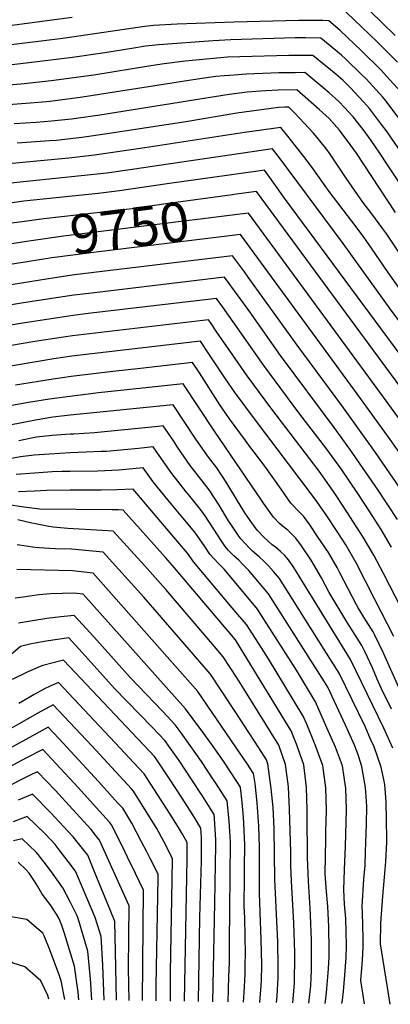
# Model space of a CAD drawing. Units: inches. Extents: x 2604119 to 2609534, y 1491255 to 1496673.
# Drawn here: x 2605363 to 2605633, y 1491357 to 1492074 of the extents above; entities that cross this region are included whole.
import ezdxf
from ezdxf.enums import TextEntityAlignment as Align

# ---------------------------------------------------------------- set-up
doc = ezdxf.new("R2010")
doc.units = ezdxf.units.IN
doc.header["$MEASUREMENT"] = 0
doc.layers.add('tile_2735_16_contour_10ft', color=184, linetype='Continuous')
doc.styles.add('Arial', font='arial.ttf')

msp = doc.modelspace()

# ---------------------------------------------------------------- linework, layer by layer
at = {"layer": 'tile_2735_16_contour_10ft'}
for points, elevation in [([(2605636.22, 1492062.61), (2605599.82, 1492098.37)], 9870), ([(2605638.02, 1492043.05), (2605625.16, 1492055.87), (2605623.17, 1492057.84), (2605595.36, 1492084.59)], 9860), ([(2605401.26, 1492075.66), (2605326.38, 1492065.63), (2605281.85, 1492060.04), (2605186.67, 1492049.65), (2605168.2, 1492047.16), (2605149.77, 1492044.54), (2605141.31, 1492043.06), (2605131.5, 1492041.32), (2605114.76, 1492037.63), (2605113.12, 1492037.27), (2605104.16, 1492034.41), (2605094.98, 1492030.78), (2605086.06, 1492026.72), (2605077.15, 1492022.61), (2605058.82, 1492015.31), (2605040.39, 1492008.19), (2605029.4, 1492003.72), (2605022.52, 1492000.85), (2605017.84, 1491998.68), (2605005.79, 1491992.98), (2605000, 1491989.75)], 9860), ([(2605640.38, 1492021.59), (2605630.07, 1492032.93), (2605626.19, 1492037.18), (2605611.58, 1492051.65), (2605596.38, 1492066.09), (2605588.12, 1492073.2), (2605583.62, 1492073.39), (2605569.54, 1492073.55), (2605566.29, 1492073.55), (2605519.13, 1492072.32), (2605477.73, 1492070.7), (2605460.5, 1492069.84), (2605454.15, 1492069.08), (2605450.86, 1492068.68), (2605394.53, 1492060.28), (2605267.87, 1492044.69)], 9850), ([(2605641.93, 1491998.31), (2605629.07, 1492015.55), (2605627.27, 1492017.54), (2605615.16, 1492030.85), (2605612.27, 1492033.71), (2605600.16, 1492045.56), (2605597.36, 1492048.23), (2605582.27, 1492060.62), (2605571.2, 1492060.77), (2605563.57, 1492060.72), (2605516.75, 1492059.48), (2605504, 1492058.65), (2605464.36, 1492055.76), (2605454.71, 1492054.64), (2605446.16, 1492053.28), (2605425.17, 1492049.79), (2605401.61, 1492046.54), (2605369.88, 1492042.58), (2605269.31, 1492030.74)], 9840), ([(2605666.54, 1491939.7), (2605630.55, 1491992.23), (2605626.44, 1491997.76), (2605617.64, 1492009.45), (2605613.34, 1492014.19), (2605603.66, 1492024.71), (2605598.37, 1492029.89), (2605593.06, 1492034.45), (2605576.42, 1492048.03), (2605558.86, 1492047.94), (2605523.32, 1492046.97), (2605514.35, 1492046.62), (2605501.54, 1492045.41), (2605483.51, 1492043.7), (2605468.19, 1492041.77), (2605458.58, 1492040.52), (2605417.02, 1492033.67), (2605385.93, 1492029.52), (2605366.51, 1492027.31), (2605341.61, 1492025.19)], 9830), ([(2605649.62, 1491939.99), (2605630.85, 1491968.28), (2605625.21, 1491976.73), (2605618.93, 1491986.03), (2605612.94, 1491993.99), (2605605.86, 1492003.17), (2605599.45, 1492010.15), (2605595.24, 1492014.46), (2605588.3, 1492020.75), (2605583.71, 1492024.57), (2605570.57, 1492035.45), (2605563.68, 1492035.42), (2605551.74, 1492035.27), (2605528.18, 1492034.33), (2605519.09, 1492033.74), (2605511.84, 1492033.1), (2605505.96, 1492032.55), (2605500.76, 1492031.85), (2605489.31, 1492030.17), (2605408.83, 1492017.49), (2605385.4, 1492014.49), (2605382.64, 1492014.18), (2605370.73, 1492013.2), (2605354.99, 1492012.04)], 9820), ([(2605636.59, 1491933.67), (2605613.84, 1491968.26), (2605608.16, 1491976.73), (2605601.62, 1491985.82), (2605595.48, 1491993.71), (2605588.34, 1492001.95), (2605581.02, 1492008.57), (2605564.71, 1492022.87), (2605551.29, 1492022.71), (2605542.18, 1492022.18), (2605534.89, 1492021.7), (2605528.63, 1492021.27), (2605515.44, 1492019.58), (2605421.52, 1492004.57), (2605416.46, 1492003.81), (2605400.81, 1492001.62), (2605398.43, 1492001.33), (2605386.32, 1492000.11), (2605375.09, 1491999.12), (2605359.24, 1491998.09)], 9810), ([(2605648.1, 1491890.95), (2605630.22, 1491917.71), (2605627.44, 1491921.71), (2605619.3, 1491932.6), (2605612.76, 1491941.17), (2605600.74, 1491958.67), (2605589.14, 1491976.04), (2605585.98, 1491980.42), (2605582.56, 1491984.65), (2605579.65, 1491988.23), (2605576.99, 1491991.3), (2605563.39, 1492006.01), (2605558.86, 1492010.29), (2605556.08, 1492010.25), (2605551.38, 1492009.96), (2605521.01, 1492005.88), (2605484.06, 1491999.66), (2605426.77, 1491990.84), (2605408.35, 1491988.21), (2605389.74, 1491986.14), (2605384.9, 1491985.7), (2605361.29, 1491983.99)], 9800), ([(2605644.72, 1491870.8), (2605631.13, 1491889.87), (2605619.15, 1491907.54), (2605613.04, 1491916.34), (2605604.88, 1491927.22), (2605588.2, 1491948.9), (2605575.9, 1491966.31), (2605569.8, 1491974.44), (2605558.21, 1491989.28), (2605553.03, 1491995.5), (2605526.67, 1491991.94), (2605454.26, 1491980.6), (2605417.48, 1491975.24), (2605398.88, 1491973.17), (2605349.85, 1491968.6)], 9790), ([(2605700.25, 1491772.94), (2605632.62, 1491863.47), (2605598.61, 1491910.95), (2605552.23, 1491973.3), (2605547.2, 1491979.92), (2605532.38, 1491977.87), (2605472.85, 1491969.15), (2605445.1, 1491964.82), (2605426.62, 1491962.27), (2605370.47, 1491956.53), (2605351.92, 1491954.39)], 9780), ([(2605688.23, 1491764.81), (2605555.79, 1491943.95), (2605549.27, 1491953.32), (2605545.26, 1491958.96), (2605541.37, 1491964.35), (2605538.06, 1491963.89), (2605470.35, 1491954.41), (2605435.79, 1491949.25), (2605420.31, 1491947.45), (2605366.28, 1491941.73), (2605347.57, 1491939.1)], 9770), ([(2605656.63, 1491783.9), (2605535.55, 1491948.78), (2605518.98, 1491946.6), (2605517.9, 1491946.45)], 9760), ([(2605517.9, 1491946.45), (2605467.85, 1491939.69), (2605444.92, 1491936.29), (2605380.69, 1491929.05), (2605364.9, 1491926.82)], 9760), ([(2605364.9, 1491926.82), (2605357.07, 1491925.72), (2605336.03, 1491922.3), (2605301.12, 1491915.48), (2605274.55, 1491909.45), (2605260.49, 1491907.08), (2605247.97, 1491905.43), (2605246.29, 1491905.38), (2605243.43, 1491905.34), (2605230.67, 1491905.48), (2605224.41, 1491905.69), (2605214.35, 1491906.43), (2605201.65, 1491907.4), (2605197.94, 1491907.66), (2605181.79, 1491908.17), (2605179.59, 1491908.17), (2605165.08, 1491907.6), (2605154.95, 1491906.25), (2605132.51, 1491902.5), (2605052.51, 1491863.46), (2605041.26, 1491857.94), (2605036.56, 1491855.63), (2605002.59, 1491823.94), (2605000, 1491821.49)], 9760), ([(2605519.72, 1491931.96), (2605395.13, 1491916.34), (2605371.49, 1491913.02), (2605366.73, 1491912.28)], 9750), ([(2605641.49, 1491780.49), (2605627.89, 1491799.17), (2605529.72, 1491933.21), (2605519.72, 1491931.96)], 9750), ([(2605366.73, 1491912.28), (2605338.69, 1491907.9)], 9750), ([(2605521.55, 1491917.35), (2605513.79, 1491916.4), (2605416.84, 1491904.47), (2605403.63, 1491902.83), (2605386.53, 1491900.45), (2605368.56, 1491897.62)], 9740), ([(2605644.52, 1491751.51), (2605631.54, 1491769.9), (2605606.79, 1491804.15), (2605601.45, 1491811.46), (2605523.89, 1491917.64), (2605521.55, 1491917.35)], 9740), ([(2605647.68, 1491721.4), (2605622.12, 1491758.66), (2605597.57, 1491792.99), (2605565.01, 1491836.89), (2605529.48, 1491886.52), (2605526.66, 1491890.38), (2605518.06, 1491902.07), (2605475.59, 1491896.96), (2605403.11, 1491888.11), (2605388.66, 1491886.04), (2605327.82, 1491876.31)], 9730), ([(2605368.56, 1491897.62), (2605334.22, 1491892.22)], 9740), ([(2605638.1, 1491709.97), (2605623.94, 1491731.35), (2605603.46, 1491761.15), (2605592.04, 1491777.02), (2605552.89, 1491829.46), (2605530.58, 1491861.34), (2605522.17, 1491872.91), (2605512.24, 1491886.5), (2605413.4, 1491874.69), (2605402.59, 1491873.36), (2605366, 1491867.81), (2605304.47, 1491857.64)], 9720), ([(2605633.68, 1491689.7), (2605626.09, 1491702.65), (2605617.83, 1491715.62), (2605609.18, 1491728.8), (2605596.92, 1491746.84), (2605586.54, 1491761.14), (2605566.25, 1491787.74), (2605540.74, 1491822.03), (2605521.47, 1491849.72), (2605511.01, 1491864.53), (2605506.41, 1491870.93), (2605412.88, 1491860), (2605402.07, 1491858.62), (2605363.8, 1491852.65), (2605305.48, 1491842.74)], 9710), ([(2605640.58, 1491645.7), (2605627.72, 1491670.7), (2605620.74, 1491683.98), (2605613.14, 1491696.99), (2605603.44, 1491712.24), (2605599.58, 1491718.26), (2605591.57, 1491730.29), (2605580.98, 1491745.07), (2605546.51, 1491790.35), (2605528.59, 1491814.58), (2605513.74, 1491835.86), (2605506.7, 1491846.34), (2605501.94, 1491853.37), (2605500.58, 1491855.36), (2605413.86, 1491845.29), (2605401.55, 1491843.8), (2605388.55, 1491841.84), (2605374.05, 1491839.5), (2605300.25, 1491827)], 9700), ([(2605635.36, 1491624.83), (2605621.64, 1491651.71), (2605614.79, 1491665.05), (2605607.92, 1491678.38), (2605600.41, 1491691.42), (2605597.69, 1491695.63), (2605593.53, 1491702.01), (2605586.62, 1491712.52), (2605579.4, 1491723.03), (2605575.33, 1491728.75), (2605533.88, 1491783.21), (2605519.94, 1491802.19), (2605512.95, 1491812.41), (2605500.85, 1491830.71), (2605494.75, 1491839.79), (2605401.02, 1491828.9), (2605388.03, 1491826.99), (2605375.03, 1491824.89), (2605307.47, 1491813.34)], 9690), ([(2605639.88, 1491585.45), (2605628.13, 1491612.03), (2605621.35, 1491626.09), (2605620.28, 1491628.18), (2605613.59, 1491638.92), (2605609.42, 1491645.62), (2605608.11, 1491647.81), (2605596.17, 1491671.12), (2605594.07, 1491674.94), (2605587.77, 1491685.89), (2605580.41, 1491696.92), (2605573.64, 1491706.91), (2605569.7, 1491712.49), (2605566.67, 1491715.39), (2605560.34, 1491721.82), (2605553.27, 1491732.11), (2605541.45, 1491748.85), (2605529.76, 1491764.22), (2605527.36, 1491767.49), (2605515.82, 1491783.24), (2605508.87, 1491793.47), (2605493.9, 1491816.82), (2605488.93, 1491824.22), (2605451.04, 1491819.98), (2605431.01, 1491817.71), (2605400.5, 1491814.11), (2605387.51, 1491812.3), (2605360.07, 1491807.79)], 9680), ([(2605633.57, 1491571.72), (2605626.34, 1491586.67), (2605623.3, 1491593.7), (2605619.8, 1491601.79), (2605614.19, 1491613.75), (2605612.08, 1491618.1), (2605601.19, 1491635.51), (2605588.4, 1491656.83), (2605582.85, 1491667.41), (2605575.18, 1491680.39), (2605568.06, 1491690.87), (2605564.15, 1491696.48), (2605558.32, 1491702.07), (2605554.16, 1491705.28), (2605552.28, 1491707.07), (2605547.75, 1491711.64), (2605540.54, 1491721.83), (2605538.99, 1491724.08), (2605504.8, 1491774.3), (2605482.18, 1491808.8), (2605461.64, 1491806.61), (2605441.09, 1491804.41), (2605420.49, 1491802.11), (2605399.7, 1491799.67), (2605384.77, 1491797.58), (2605369.52, 1491795.08), (2605287.63, 1491780.47)], 9670), ([(2605634.54, 1491543.35), (2605628.03, 1491557.92), (2605603.87, 1491608.01), (2605562.65, 1491674.91), (2605558.68, 1491680.67), (2605555.97, 1491683.66), (2605552.96, 1491686.59), (2605549.21, 1491689.73), (2605546.92, 1491691.58), (2605540.95, 1491696.78), (2605535.95, 1491702.11), (2605532.05, 1491707.49), (2605526.99, 1491714.92), (2605520.79, 1491724.89), (2605513.75, 1491736.48), (2605510.21, 1491741.89), (2605506.51, 1491747.52), (2605500.6, 1491755.29), (2605497.65, 1491759.53), (2605491.4, 1491768.54), (2605474.89, 1491793.47), (2605399.98, 1491785.88), (2605387.23, 1491784.42), (2605374.61, 1491782.3), (2605317.25, 1491771.19)], 9660), ([(2605632.69, 1491356.81), (2605625.6, 1491400.9), (2605625.9, 1491415.86), (2605627.29, 1491435.6), (2605629.16, 1491454.9), (2605629.65, 1491460.74), (2605630.18, 1491474.98), (2605630.2, 1491477.45), (2605630.14, 1491490.85), (2605629.86, 1491504.2), (2605628.73, 1491516.89), (2605628.34, 1491519.29), (2605626.17, 1491529.67), (2605621.05, 1491544.25), (2605618.69, 1491549.58), (2605614.39, 1491559.15), (2605595.67, 1491597.93), (2605584.76, 1491615.31), (2605552.12, 1491666.93), (2605547.71, 1491672.16), (2605544.23, 1491676.11), (2605540.79, 1491679.54), (2605537.42, 1491682.65), (2605532.47, 1491686.98), (2605530.24, 1491689), (2605523.94, 1491695.79), (2605522.53, 1491697.85), (2605516.19, 1491707.27), (2605515.04, 1491709.03), (2605508.25, 1491720.51), (2605501.06, 1491731.66), (2605497.58, 1491735.97), (2605487.26, 1491749.38), (2605482.86, 1491755.7), (2605478.05, 1491762.63), (2605475.22, 1491766.9), (2605467.61, 1491778.15), (2605463.85, 1491777.76), (2605417.5, 1491773.12), (2605402.51, 1491772.2), (2605399.96, 1491772.14), (2605396.52, 1491771.91), (2605386.83, 1491771.07), (2605375.31, 1491769.84), (2605372.95, 1491769.4), (2605362.41, 1491767.38)], 9650), ([(2605614.08, 1491357.09), (2605611.27, 1491374.08), (2605612.47, 1491388.92), (2605612.82, 1491393.99), (2605613.04, 1491398.14), (2605613.11, 1491401.05), (2605613.16, 1491404.76), (2605612.53, 1491423.71), (2605612.35, 1491428.04), (2605613.53, 1491447.97), (2605614.43, 1491457.84), (2605614.82, 1491467.8), (2605615.06, 1491474.57), (2605615.4, 1491488.04), (2605615.62, 1491501.17), (2605614.71, 1491514.72), (2605612.12, 1491530.05), (2605609.32, 1491538.42), (2605606.92, 1491545.03), (2605602.39, 1491555.34), (2605600.31, 1491560.05), (2605587.31, 1491587.74), (2605584.83, 1491591.83), (2605544.14, 1491655.75), (2605529.82, 1491672.9), (2605525.84, 1491676.95), (2605522.51, 1491680.3), (2605519, 1491683.47), (2605514.85, 1491687.71), (2605512.57, 1491690.19), (2605510.14, 1491693.91), (2605498.08, 1491712.56), (2605495.72, 1491716.15), (2605485.95, 1491728.21), (2605484.35, 1491730.11), (2605473.84, 1491743.44), (2605464.54, 1491756.65), (2605460.32, 1491762.82), (2605449.54, 1491761.78), (2605426.3, 1491759.57), (2605422.52, 1491759.4), (2605411.44, 1491758.91), (2605399.93, 1491758.61), (2605384.88, 1491757.67), (2605373.68, 1491756.72), (2605363.74, 1491755.69), (2605350.7, 1491753.06)], 9640), ([(2605597.55, 1491357.34), (2605597.97, 1491359.86), (2605598.65, 1491366.23), (2605599.78, 1491378.01), (2605600.66, 1491390.85), (2605600.93, 1491399.22), (2605600.95, 1491400.38), (2605600.71, 1491409.18), (2605600.32, 1491419.33), (2605599.45, 1491429.87), (2605598.86, 1491440.17), (2605599.58, 1491455.02), (2605600.13, 1491471.74), (2605600.81, 1491498.67), (2605600.35, 1491514.08), (2605597.92, 1491530.44), (2605592.9, 1491544.11), (2605586.7, 1491558.28), (2605578.39, 1491577.19), (2605564.47, 1491600.16), (2605539.07, 1491640.02), (2605536.17, 1491644.57), (2605512.1, 1491673.64), (2605507.81, 1491677.96), (2605501.38, 1491684.69), (2605497.82, 1491690.18), (2605490.46, 1491700.84), (2605480.61, 1491712.68), (2605470.97, 1491724.18), (2605460.26, 1491737.43), (2605453.04, 1491747.49), (2605435.2, 1491745.87), (2605420.03, 1491745.22), (2605399.91, 1491745.04), (2605393.98, 1491744.94), (2605386.78, 1491744.56), (2605373.88, 1491743.82), (2605360.53, 1491742.63)], 9630), ([(2605585.4, 1491357.52), (2605586.2, 1491363), (2605586.69, 1491368.17), (2605587.65, 1491379.82), (2605587.84, 1491382.93), (2605588.25, 1491391.2), (2605588.21, 1491396.49), (2605588.03, 1491413.16), (2605587.29, 1491428.1), (2605586.21, 1491441.77), (2605585.51, 1491452.17), (2605585.77, 1491477.07), (2605585.96, 1491482.45), (2605586.35, 1491498.17), (2605585.91, 1491514.47), (2605583.66, 1491530.83), (2605578.14, 1491545.81), (2605572.02, 1491560.82), (2605569.47, 1491566.64), (2605544.13, 1491608.47), (2605539.07, 1491616.4), (2605528.19, 1491633.39), (2605521.91, 1491640.74), (2605517.8, 1491645.55), (2605489.82, 1491678.99), (2605485.17, 1491685.47), (2605475.29, 1491697.21), (2605445.75, 1491732.16), (2605433.76, 1491731.53), (2605422.47, 1491731.23), (2605399.89, 1491731.43), (2605382.73, 1491731.18), (2605373.63, 1491730.71), (2605362.35, 1491730.13)], 9620), ([(2605573.56, 1491357.69), (2605574.55, 1491366.11), (2605574.88, 1491370.23), (2605575.24, 1491376.11), (2605575.56, 1491381.68), (2605575.54, 1491394.87), (2605575.5, 1491403.75), (2605574.66, 1491421.76), (2605574.41, 1491426.94), (2605573.31, 1491446.33), (2605572.44, 1491463.92), (2605572.39, 1491494.24), (2605572.39, 1491498.55), (2605571.88, 1491514.86), (2605569.86, 1491531.2), (2605564.51, 1491546.19), (2605560.54, 1491556.09), (2605523.66, 1491616.84), (2605520.21, 1491622.21), (2605474.22, 1491676.44), (2605469.27, 1491682.23), (2605438.47, 1491716.84), (2605435.01, 1491716.91), (2605430.33, 1491716.91), (2605377.75, 1491717.56), (2605366.16, 1491718.93), (2605353.72, 1491720.83)], 9610), ([(2605561.88, 1491357.87), (2605561.88, 1491357.89), (2605562.9, 1491369.22), (2605563.08, 1491372.3), (2605563.24, 1491392.42), (2605563.25, 1491394.54), (2605562.5, 1491415.81), (2605560.86, 1491446.82), (2605560.39, 1491457.66), (2605560.35, 1491467.62), (2605559.4, 1491498.9), (2605558.69, 1491515.21), (2605556.49, 1491531.57), (2605551.62, 1491545.53), (2605526.28, 1491586.69), (2605521.36, 1491594.35), (2605511.28, 1491609.94), (2605505, 1491617.33), (2605469.44, 1491659), (2605454.01, 1491676.46), (2605431.18, 1491701.51), (2605423.17, 1491701.86), (2605398.17, 1491703.38), (2605387.42, 1491704.41), (2605384.31, 1491704.82), (2605374.63, 1491706.69), (2605372.09, 1491707.2), (2605361.71, 1491709.78)], 9600), ([(2605549.89, 1491358.04), (2605550.48, 1491362.83), (2605551.18, 1491376.3), (2605551.28, 1491384.3), (2605550.95, 1491402.27), (2605548.79, 1491447.67), (2605548.26, 1491484.87), (2605547.51, 1491500.27), (2605546.18, 1491513.98), (2605543.76, 1491531.91), (2605542.69, 1491534.98), (2605537.23, 1491543.61), (2605519.38, 1491570.83), (2605501.98, 1491597.25), (2605463.12, 1491642.13), (2605453.39, 1491653.3), (2605423.89, 1491686.18), (2605400.75, 1491688.26), (2605389.06, 1491688.57), (2605377.33, 1491689.33), (2605374.43, 1491689.55), (2605361.31, 1491691.42)], 9590), ([(2605537.87, 1491358.22), (2605538.82, 1491370.47), (2605539.02, 1491374.53), (2605539.33, 1491384.77), (2605539.16, 1491395.7), (2605538.69, 1491411.04), (2605538.41, 1491416.89), (2605537.51, 1491437.94), (2605537.53, 1491458.69), (2605537.69, 1491471.32), (2605537.09, 1491486.69), (2605536.03, 1491503.47), (2605534.48, 1491517.67), (2605533.3, 1491524.89), (2605528.34, 1491532.47), (2605524.02, 1491538.79), (2605492.68, 1491584.56), (2605416.61, 1491670.86), (2605401.65, 1491672.48), (2605360.98, 1491673.43)], 9580), ([(2605525.99, 1491358.4), (2605526.43, 1491365.06), (2605527.14, 1491378.82), (2605527.31, 1491386.03), (2605527.47, 1491393.25), (2605526.86, 1491419.49), (2605526.53, 1491428.48), (2605526.64, 1491449.31), (2605526.81, 1491456.31), (2605526.89, 1491473.09), (2605526.27, 1491488.46), (2605525.98, 1491493.07), (2605525.09, 1491503.93), (2605523.73, 1491514.97), (2605521.09, 1491519.06), (2605511.89, 1491533.1), (2605504.56, 1491543.57), (2605497.01, 1491554.04), (2605489.39, 1491564.52), (2605483.82, 1491572.11), (2605409.32, 1491655.53), (2605402.57, 1491656.28), (2605385.45, 1491655.8), (2605377.04, 1491655.02), (2605365.72, 1491653.46), (2605359.86, 1491652.64)], 9570), ([(2605514.83, 1491358.56), (2605515.43, 1491377.11), (2605515.7, 1491387), (2605515.88, 1491401.53), (2605516.42, 1491474.8), (2605516.03, 1491482.77), (2605515.55, 1491490.21), (2605514.15, 1491505.06), (2605505.85, 1491517.95), (2605504.72, 1491519.69), (2605495.48, 1491533.73), (2605487.23, 1491545.37), (2605480.53, 1491554.68), (2605476.36, 1491560.42), (2605470.36, 1491566.77), (2605466.98, 1491570.35), (2605443.83, 1491594.66), (2605417, 1491624.41), (2605408.84, 1491633.38), (2605402.66, 1491640.04), (2605393.18, 1491639.17), (2605382.84, 1491637.84), (2605372.52, 1491636.2), (2605362.21, 1491634.43)], 9560), ([(2605503.73, 1491358.73), (2605505.11, 1491430.75), (2605505.95, 1491472.94), (2605505.96, 1491476.51), (2605504.88, 1491491.96), (2605504.58, 1491495.15), (2605497.51, 1491506.29), (2605496.34, 1491508.1), (2605488.39, 1491520.32), (2605479.14, 1491534.36), (2605471.71, 1491544.83), (2605468.89, 1491548.74), (2605459.51, 1491558.65), (2605432.23, 1491586.94), (2605408.64, 1491613.03), (2605401.39, 1491621.03), (2605398.88, 1491623.78), (2605382.44, 1491621.23), (2605375.55, 1491620.14), (2605370.58, 1491619.06), (2605363.62, 1491617.34), (2605357.25, 1491611.83)], 9550), ([(2605493.3, 1491358.88), (2605494.28, 1491419.93), (2605495.49, 1491461.43), (2605495.51, 1491463.94), (2605495.52, 1491478.21), (2605495, 1491485.24), (2605490.23, 1491492.89), (2605481.29, 1491506.91), (2605472.15, 1491520.95), (2605470.17, 1491523.96), (2605462.91, 1491534.99), (2605461.43, 1491537.05), (2605395.1, 1491607.52), (2605379.92, 1491603.59), (2605377.94, 1491602.79), (2605368.01, 1491598.61), (2605357.71, 1491593.43)], 9540), ([(2605483.02, 1491359.04), (2605484.99, 1491462.88), (2605485.03, 1491474.67), (2605481.69, 1491480.86), (2605477.97, 1491486.8), (2605472.7, 1491495.2), (2605463.47, 1491509.58), (2605453.69, 1491524.66), (2605446.01, 1491533.04), (2605439.99, 1491539.6), (2605391.31, 1491591.26), (2605385.81, 1491588.74), (2605380.82, 1491586.27), (2605373.78, 1491582.48), (2605370.12, 1491580.4), (2605362.45, 1491575.85)], 9530), ([(2605472.81, 1491359.19), (2605472.77, 1491379.99), (2605474.19, 1491447.36), (2605474.44, 1491463.13), (2605468.32, 1491474.82), (2605462.86, 1491484.91), (2605453.97, 1491499.22), (2605445.9, 1491512.13), (2605444.49, 1491513.68), (2605432.71, 1491526.58), (2605430.19, 1491529.33), (2605415.71, 1491545.01), (2605387.53, 1491575.01), (2605375.76, 1491568.7), (2605364.57, 1491561.99), (2605340.42, 1491548.66)], 9520), ([(2605462.51, 1491359.34), (2605462.43, 1491370.54), (2605463.81, 1491448.71), (2605463.86, 1491451.57), (2605457.92, 1491463.46), (2605455.43, 1491468.41), (2605451.86, 1491475.22), (2605444.62, 1491488.83), (2605438.1, 1491499.59), (2605434.64, 1491503.42), (2605420.42, 1491519.05), (2605406.08, 1491534.71), (2605391.57, 1491550.4), (2605383.75, 1491558.75), (2605377.33, 1491555.14), (2605350.8, 1491540.41)], 9510), ([(2605452.51, 1491359.49), (2605453.27, 1491440.03), (2605447.51, 1491452.1), (2605441.66, 1491464.09), (2605437.66, 1491472.23), (2605430, 1491487.55), (2605428.43, 1491489.48), (2605418.8, 1491500.17), (2605405.88, 1491514.4), (2605392.95, 1491528.55), (2605379.97, 1491542.49), (2605368.16, 1491536.42), (2605333.57, 1491517.88)], 9500), ([(2605442.91, 1491359.63), (2605442.32, 1491382.96), (2605442.69, 1491428.47), (2605421.32, 1491476.47), (2605418.38, 1491480.12), (2605415.14, 1491484.05), (2605401.57, 1491498.97), (2605389.22, 1491512.5), (2605376.19, 1491526.23), (2605372.2, 1491524.38), (2605365.8, 1491521.26), (2605346.2, 1491511.46)], 9490), ([(2605433.58, 1491359.77), (2605432.74, 1491395.61), (2605432.25, 1491417.05), (2605431.6, 1491418.96), (2605417.61, 1491453.35), (2605412.63, 1491465.39), (2605402.14, 1491478.74), (2605398.52, 1491482.73), (2605385.51, 1491496.58), (2605372.41, 1491509.98), (2605362.14, 1491505.48)], 9480), ([(2605424.59, 1491359.91), (2605423.52, 1491385.36), (2605422.53, 1491406.26), (2605418.02, 1491420.14), (2605409.36, 1491440.61), (2605403.65, 1491453.74), (2605398.49, 1491460.74), (2605391.97, 1491469.32), (2605388.89, 1491473.32), (2605381.84, 1491480.78), (2605368.62, 1491493.72), (2605358.49, 1491489.83)], 9470), ([(2605415.7, 1491360.04), (2605414.58, 1491375.44), (2605412.81, 1491395.47), (2605405.61, 1491419.34), (2605404.92, 1491421.28), (2605399.89, 1491431.58), (2605394.43, 1491441.63), (2605387.62, 1491451.63), (2605382.71, 1491458.22), (2605376.56, 1491466.01), (2605375.15, 1491467.71), (2605364.84, 1491477.46), (2605358.72, 1491475.78)], 9460), ([(2605406.26, 1491360.18), (2605405.78, 1491365.68), (2605403.09, 1491384.69), (2605395.84, 1491408.49), (2605393.57, 1491414.89), (2605391.53, 1491419.64), (2605389.92, 1491422.58), (2605385.22, 1491429.52), (2605382.66, 1491432.82), (2605379.2, 1491437.61), (2605376.36, 1491442.53), (2605373.85, 1491446.59), (2605370.12, 1491452.23), (2605367.93, 1491454.81), (2605362.13, 1491460.27)], 9450), ([(2605396.11, 1491360.33), (2605393.37, 1491373.9), (2605392.04, 1491377.65), (2605385.12, 1491396.6), (2605380.92, 1491406.62), (2605379.95, 1491408.57), (2605377.01, 1491411.17), (2605368.32, 1491418.49), (2605359.88, 1491420.12), (2605356.36, 1491420.46), (2605348.69, 1491419.79), (2605344.31, 1491420.14), (2605336.57, 1491420.94), (2605330.5, 1491424.22), (2605318.66, 1491423.23), (2605315.08, 1491422.93), (2605277.02, 1491420.43), (2605271.6, 1491421.98), (2605251.69, 1491427.57), (2605237.23, 1491429.91), (2605233.69, 1491430.47)], 9440), ([(2605384.23, 1491360.5), (2605383.65, 1491363.11), (2605378.53, 1491373.97), (2605366.91, 1491384.04), (2605358.42, 1491386.88), (2605353.72, 1491389.79), (2605319.61, 1491408.59), (2605292.14, 1491408.42), (2605289.97, 1491408.3), (2605276.91, 1491407.43), (2605269.22, 1491409.3), (2605229.84, 1491413.12), (2605214.94, 1491405.67), (2605209.11, 1491402.59), (2605204.88, 1491399.9), (2605201.48, 1491397.54), (2605197.18, 1491394.34), (2605187.99, 1491386.68), (2605174.54, 1491375.11), (2605161.1, 1491363.81)], 9430)]:
    msp.add_lwpolyline(points, dxfattribs=dict(at, elevation=elevation))

# ---------------------------------------------------------------- texts
at = {"color": 18, "style": 'Arial'}
msp.add_text('9750', height=28.8, rotation=7.14449, dxfattribs=at).set_placement((2605443.19, 1491922.37), align=Align.MIDDLE_CENTER)

doc.saveas('drawing.dxf')
